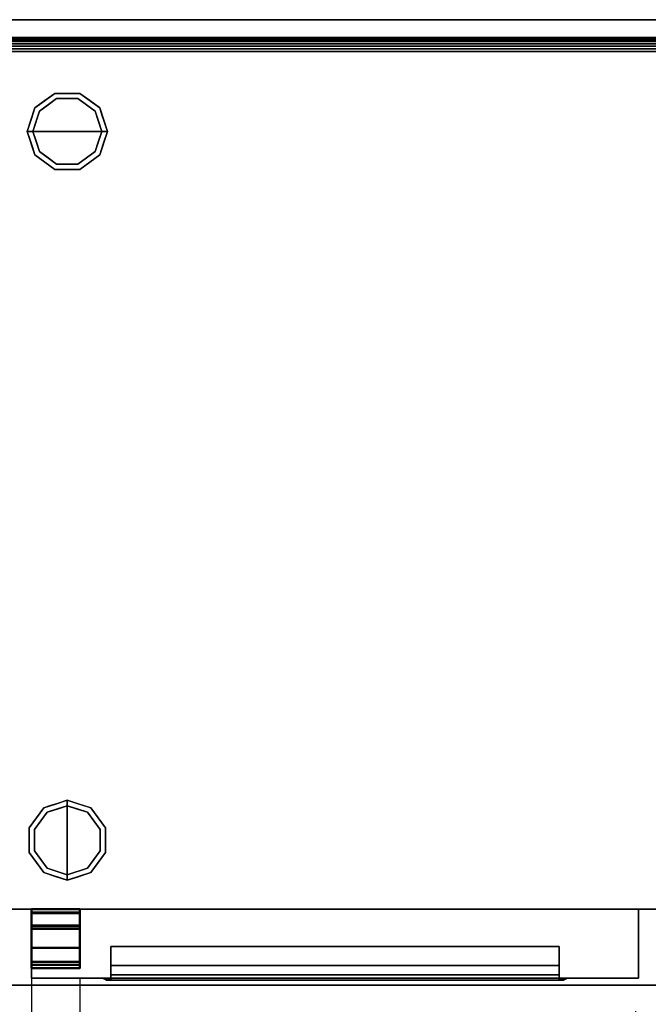
# Model space of a CAD drawing. Units: millimetres. Extents: x -1 to 1700, y -1098 to 1.
# Drawn here: x 302 to 757, y -714 to 0 of the extents above; entities that cross this region are included whole.
import ezdxf

# ---------------------------------------------------------------- set-up
doc = ezdxf.new("R2010")
doc.units = ezdxf.units.MM
doc.linetypes.add('NASCOSTA', pattern=[9.525, 6.35, -3.175])
for name, color, linetype in [('IQ_200_2D', 1, 'Continuous'), ('IQ_200_3D', 1, 'Continuous'), ('IQ_204_2D', 7, 'Continuous'), ('IQ_204_3D', 7, 'Continuous')]:
    doc.layers.add(name, color=color, linetype=linetype)

# ---------------------------------------------------------------- blocks, each defined once
blk = doc.blocks.new('hp_sd_l_2d')
at = {"layer": 'IQ_204_2D', "linetype": 'NASCOSTA', "ltscale": 10}
for p, q in [((0, 0, 0), (0, -403, 0)), ((35, 0, 0), (35, -402.49, 0))]:
    blk.add_line(p, q, dxfattribs=at)
blk.add_arc((9.48, 28.58, 0), 431.68, 268.74219, 355.53898, dxfattribs=at)
blk = doc.blocks.new('hp_sd_l_3d')
at = {"layer": 'IQ_200_3D'}
mesh = blk.add_polyface(dxfattribs=at)
corners = [(440, -50, 48), (0, -50, 48), (0, 0, 48), (440, 0, 48)]
mesh.append_faces([[corners[k] for k in face] for face in [(0, 1, 2, 3)]])
mesh = blk.add_polyface(dxfattribs=at)
corners = [(440, 0, 48), (0, 0, 48), (0, 0, 626), (440, 0, 626)]
mesh.append_faces([[corners[k] for k in face] for face in [(0, 1, 2, 3)]])
mesh = blk.add_polyface(dxfattribs=at)
corners = [(440, 0, 626), (0, 0, 626), (0, -50, 626), (440, -50, 626)]
mesh.append_faces([[corners[k] for k in face] for face in [(0, 1, 2, 3)]])
mesh = blk.add_polyface(dxfattribs=at)
corners = [(440, -50, 48), (440, 0, 48), (440, 0, 626), (440, -50, 626)]
mesh.append_faces([[corners[k] for k in face] for face in [(0, 1, 2, 3)]])
mesh = blk.add_polyface(dxfattribs=at)
corners = [(0, 0, 626), (0, 0, 48), (0, -50, 48), (0, -50, 626)]
mesh.append_faces([[corners[k] for k in face] for face in [(0, 1, 2, 3)]])
mesh = blk.add_polyface(dxfattribs=at)
corners = [(57.5, -50, 523), (57.5, -27, 546), (57.5, -27, 578.42), (57.5, -40.93, 578.42), (57.5, -47.6, 563.42), (57.5, -50, 563.42)]
mesh.append_faces([[corners[k] for k in face] for face in [(4, 1, 2, 3)]], dxfattribs={"vtx0": -1})
mesh.append_faces([[corners[k] for k in face] for face in [(0, 1, 4, 5)]], dxfattribs={"vtx1": -1})
mesh = blk.add_polyface(dxfattribs=at)
corners = [(382.5, -27, 546), (57.5, -27, 546), (57.5, -50, 523), (382.5, -50, 523)]
mesh.append_faces([[corners[k] for k in face] for face in [(0, 1, 2, 3)]])
mesh = blk.add_polyface(dxfattribs=at)
corners = [(382.5, -27, 578.42), (57.5, -27, 578.42), (57.5, -27, 546), (382.5, -27, 546)]
mesh.append_faces([[corners[k] for k in face] for face in [(0, 1, 2, 3)]])
mesh = blk.add_polyface(dxfattribs=at)
corners = [(382.5, -40.93, 578.42), (57.5, -40.93, 578.42), (57.5, -27, 578.42), (382.5, -27, 578.42)]
mesh.append_faces([[corners[k] for k in face] for face in [(0, 1, 2, 3)]])
mesh = blk.add_polyface(dxfattribs=at)
corners = [(382.5, -50, 563.42), (382.5, -47.6, 563.42), (382.5, -40.93, 578.42), (382.5, -27, 578.42), (382.5, -27, 546), (382.5, -50, 523)]
mesh.append_faces([[corners[k] for k in face] for face in [(1, 4, 5, 0)]], dxfattribs={"vtx0": -1})
mesh.append_faces([[corners[k] for k in face] for face in [(1, 2, 3, 4)]], dxfattribs={"vtx3": -1})
mesh = blk.add_polyface(dxfattribs=at)
corners = [(382.5, -47.6, 563.42), (57.5, -47.6, 563.42), (57.5, -40.93, 578.42), (382.5, -40.93, 578.42)]
mesh.append_faces([[corners[k] for k in face] for face in [(0, 1, 2, 3)]])
mesh = blk.add_polyface(dxfattribs=at)
corners = [(382.5, -50, 563.42), (57.5, -50, 563.42), (57.5, -47.6, 563.42), (382.5, -47.6, 563.42)]
mesh.append_faces([[corners[k] for k in face] for face in [(0, 1, 2, 3)]])
mesh = blk.add_polyface(dxfattribs=at)
corners = [(440, -50, 48), (440, -50, 626), (0, -50, 626), (0, -50, 48), (382.5, -50, 563.42), (382.5, -50, 523), (57.5, -50, 523), (57.5, -50, 563.42)]
mesh.append_faces([[corners[k] for k in face] for face in [(1, 4, 5, 0)]], dxfattribs={"vtx0": -1, "vtx2": -1})
mesh.append_faces([[corners[k] for k in face] for face in [(7, 4, 1, 2), (3, 0, 5, 6), (6, 7, 2, 3)]], dxfattribs={"vtx1": -1, "vtx3": -1})
mesh = blk.add_polyface(dxfattribs=at)
corners = [(57.5, -50, 578.42), (57.5, -50, 523), (54.5, -50, 523), (52.38, -50, 523.88), (51.5, -50, 526), (51.5, -50, 581.42), (52.38, -50, 583.54), (54.5, -50, 584.42), (385.5, -50, 584.42), (387.62, -50, 583.54), (388.5, -50, 581.42), (388.5, -50, 526), (387.62, -50, 523.88), (385.5, -50, 523), (382.5, -50, 523), (382.5, -50, 578.42)]
mesh.append_faces([[corners[k] for k in face] for face in [(4, 1, 2, 3)]], dxfattribs={"vtx0": -1})
mesh.append_faces([[corners[k] for k in face] for face in [(1, 4, 0), (10, 15, 8, 9)]], dxfattribs={"vtx0": -1, "vtx1": -1})
mesh.append_faces([[corners[k] for k in face] for face in [(5, 7, 0, 4)]], dxfattribs={"vtx0": -1, "vtx1": -1, "vtx2": -1})
mesh.append_faces([[corners[k] for k in face] for face in [(11, 14, 15, 10), (0, 7, 8, 15)]], dxfattribs={"vtx0": -1, "vtx2": -1})
mesh.append_faces([[corners[k] for k in face] for face in [(13, 14, 11, 12), (6, 7, 5)]], dxfattribs={"vtx1": -1})
mesh = blk.add_polyface(dxfattribs=at)
corners = [(54.5, -50, 584.42), (52.38, -50, 583.54), (51.5, -50, 581.42), (54.5, -51.6, 578.42), (55.38, -51.6, 580.54), (57.5, -51.6, 581.42)]
mesh.append_faces([[corners[k] for k in face] for face in [(4, 5, 0, 1), (1, 2, 3, 4)]], dxfattribs={"vtx3": -1})
mesh = blk.add_polyface(dxfattribs=at)
corners = [(51.5, -50, 526), (54.5, -51.6, 523), (54.5, -51.6, 578.42), (51.5, -50, 581.42)]
mesh.append_faces([[corners[k] for k in face] for face in [(0, 1, 2, 3)]])
mesh = blk.add_polyface(dxfattribs=at)
corners = [(51.5, -50, 526), (52.38, -50, 523.88), (54.5, -50, 523), (54.5, -51.6, 523), (54.5, -51.6, 523), (54.5, -51.6, 523), (54.5, -51.6, 523), (54.5, -51.6, 523), (54.5, -51.6, 523), (54.5, -51.6, 523), (54.5, -51.6, 523)]
mesh.append_faces([[corners[k] for k in face] for face in [(1, 8, 0), (5, 1, 2)]])
mesh = blk.add_polyface(dxfattribs=at)
corners = [(54.5, -50, 584.42), (57.5, -51.6, 581.42), (382.5, -51.6, 581.42), (385.5, -50, 584.42)]
mesh.append_faces([[corners[k] for k in face] for face in [(0, 1, 2, 3)]])
mesh = blk.add_polyface(dxfattribs=at)
corners = [(57.5, -50, 523), (57.5, -51.6, 523), (54.5, -51.6, 523), (54.5, -50, 523)]
mesh.append_faces([[corners[k] for k in face] for face in [(0, 1, 2, 3)]])
mesh = blk.add_polyface(dxfattribs=at)
corners = [(57.5, -51.6, 578.42), (382.5, -51.6, 578.42), (382.5, -51.6, 523), (385.5, -51.6, 523), (385.5, -51.6, 578.42), (384.62, -51.6, 580.54), (382.5, -51.6, 581.42), (57.5, -51.6, 581.42), (55.38, -51.6, 580.54), (54.5, -51.6, 578.42), (54.5, -51.6, 523), (57.5, -51.6, 523)]
mesh.append_faces([[corners[k] for k in face] for face in [(4, 1, 2, 3)]], dxfattribs={"vtx0": -1})
mesh.append_faces([[corners[k] for k in face] for face in [(7, 0, 1, 6)]], dxfattribs={"vtx0": -1, "vtx2": -1})
mesh.append_faces([[corners[k] for k in face] for face in [(5, 6, 1, 4), (8, 9, 0, 7)]], dxfattribs={"vtx1": -1, "vtx2": -1})
mesh.append_faces([[corners[k] for k in face] for face in [(9, 10, 11, 0)]], dxfattribs={"vtx3": -1})
mesh = blk.add_polyface(dxfattribs=at)
corners = [(382.5, -50, 578.42), (382.5, -51.6, 578.42), (57.5, -51.6, 578.42), (57.5, -50, 578.42)]
mesh.append_faces([[corners[k] for k in face] for face in [(0, 1, 2, 3)]])
mesh = blk.add_polyface(dxfattribs=at)
corners = [(57.5, -50, 578.42), (57.5, -51.6, 578.42), (57.5, -51.6, 523), (57.5, -50, 523)]
mesh.append_faces([[corners[k] for k in face] for face in [(0, 1, 2, 3)]])
mesh = blk.add_polyface(dxfattribs=at)
corners = [(382.5, -50, 523), (382.5, -51.6, 523), (382.5, -51.6, 578.42), (382.5, -50, 578.42)]
mesh.append_faces([[corners[k] for k in face] for face in [(0, 1, 2, 3)]])
mesh = blk.add_polyface(dxfattribs=at)
corners = [(385.5, -50, 523), (385.5, -51.6, 523), (382.5, -51.6, 523), (382.5, -50, 523)]
mesh.append_faces([[corners[k] for k in face] for face in [(0, 1, 2, 3)]])
mesh = blk.add_polyface(dxfattribs=at)
corners = [(388.5, -50, 581.42), (387.62, -50, 583.54), (385.5, -50, 584.42), (382.5, -51.6, 581.42), (384.62, -51.6, 580.54), (385.5, -51.6, 578.42)]
mesh.append_faces([[corners[k] for k in face] for face in [(4, 5, 0, 1), (1, 2, 3, 4)]], dxfattribs={"vtx3": -1})
mesh = blk.add_polyface(dxfattribs=at)
corners = [(385.5, -50, 523), (387.62, -50, 523.88), (388.5, -50, 526), (385.5, -51.6, 523), (385.5, -51.6, 523), (385.5, -51.6, 523), (385.5, -51.6, 523), (385.5, -51.6, 523), (385.5, -51.6, 523), (385.5, -51.6, 523), (385.5, -51.6, 523)]
mesh.append_faces([[corners[k] for k in face] for face in [(1, 8, 0), (5, 1, 2)]])
mesh = blk.add_polyface(dxfattribs=at)
corners = [(388.5, -50, 581.42), (385.5, -51.6, 578.42), (385.5, -51.6, 523), (388.5, -50, 526)]
mesh.append_faces([[corners[k] for k in face] for face in [(0, 1, 2, 3)]])
at = {"layer": 'IQ_204_3D', "lineweight": 40}
mesh = blk.add_polyface(dxfattribs=at)
corners = [(0, -12.26, 39), (0, 0, 39), (0, 0, 10.49), (0, -2.5, 10.49), (0, -2.5, 36.5), (0, -42.81, 36.5), (0, -42.81, 45.5), (0, -40.31, 45.5), (0, -40.31, 39), (0, -38.31, 45.5), (0, -38.31, 48), (0, -11.8, 48), (0, -11.8, 42.25), (0, -14.3, 42.25), (0, -14.3, 45.5), (0, -2.95, 627), (0, -27.95, 627), (0, -27.95, 629.5), (0, -2.5, 629.5), (0, -2.5, 639.5), (0, 0, 639.5), (0, 0, 627)]
mesh.append_faces([[corners[k] for k in face] for face in [(5, 8, 0)]], dxfattribs={"vtx0": -1, "vtx2": -1})
mesh.append_faces([[corners[k] for k in face] for face in [(19, 20, 18)]], dxfattribs={"vtx1": -1})
mesh.append_faces([[corners[k] for k in face] for face in [(21, 15, 18, 20)]], dxfattribs={"vtx1": -1, "vtx2": -1})
mesh.append_faces([[corners[k] for k in face] for face in [(0, 1, 4, 5)]], dxfattribs={"vtx1": -1, "vtx3": -1})
mesh.append_faces([[corners[k] for k in face] for face in [(6, 7, 8, 5), (2, 3, 4, 1), (12, 13, 14, 11)]], dxfattribs={"vtx2": -1})
mesh.append_faces([[corners[k] for k in face] for face in [(14, 9, 10, 11), (15, 16, 17, 18)]], dxfattribs={"vtx3": -1})
mesh = blk.add_polyface(dxfattribs=at)
corners = [(0, 0, 10.49), (35, 0, 10.49), (35, -2.5, 10.49), (0, -2.5, 10.49)]
mesh.append_faces([[corners[k] for k in face] for face in [(0, 1, 2, 3)]])
mesh = blk.add_polyface(dxfattribs=at)
corners = [(0, 0, 39), (35, 0, 39), (35, 0, 10.49), (0, 0, 10.49)]
mesh.append_faces([[corners[k] for k in face] for face in [(0, 1, 2, 3)]])
mesh = blk.add_polyface(dxfattribs=at)
corners = [(0, -12.26, 39), (35, -12.26, 39), (35, 0, 39), (0, 0, 39)]
mesh.append_faces([[corners[k] for k in face] for face in [(0, 1, 2, 3)]])
mesh = blk.add_polyface(dxfattribs=at)
corners = [(0, 0, 627), (35, 0, 627), (35, -2.95, 627), (0, -2.95, 627)]
mesh.append_faces([[corners[k] for k in face] for face in [(0, 1, 2, 3)]])
mesh = blk.add_polyface(dxfattribs=at)
corners = [(0, 0, 639.5), (35, 0, 639.5), (35, 0, 627), (0, 0, 627)]
mesh.append_faces([[corners[k] for k in face] for face in [(0, 1, 2, 3)]])
mesh = blk.add_polyface(dxfattribs=at)
corners = [(0, -2.5, 639.5), (35, -2.5, 639.5), (35, 0, 639.5), (0, 0, 639.5)]
mesh.append_faces([[corners[k] for k in face] for face in [(0, 1, 2, 3)]])
mesh = blk.add_polyface(dxfattribs=at)
corners = [(0, -2.5, 36.5), (35, -2.5, 36.5), (35, -42.81, 36.5), (0, -42.81, 36.5)]
mesh.append_faces([[corners[k] for k in face] for face in [(0, 1, 2, 3)]])
mesh = blk.add_polyface(dxfattribs=at)
corners = [(0, -2.5, 10.49), (35, -2.5, 10.49), (35, -2.5, 36.5), (0, -2.5, 36.5)]
mesh.append_faces([[corners[k] for k in face] for face in [(0, 1, 2, 3)]])
mesh = blk.add_polyface(dxfattribs=at)
corners = [(0, -2.5, 629.5), (35, -2.5, 629.5), (35, -2.5, 639.5), (0, -2.5, 639.5)]
mesh.append_faces([[corners[k] for k in face] for face in [(0, 1, 2, 3)]])
mesh = blk.add_polyface(dxfattribs=at)
corners = [(0, -27.95, 629.5), (35, -27.95, 629.5), (35, -2.5, 629.5), (0, -2.5, 629.5)]
mesh.append_faces([[corners[k] for k in face] for face in [(0, 1, 2, 3)]])
mesh = blk.add_polyface(dxfattribs=at)
corners = [(0, -2.95, 627), (35, -2.95, 627), (35, -27.95, 627), (0, -27.95, 627)]
mesh.append_faces([[corners[k] for k in face] for face in [(0, 1, 2, 3)]])
mesh = blk.add_polyface(dxfattribs=at)
corners = [(35, -12.26, 39), (35, -40.31, 39), (35, -40.31, 45.5), (35, -42.81, 45.5), (35, -42.81, 36.5), (35, -2.5, 36.5), (35, -2.5, 10.49), (35, 0, 10.49), (35, 0, 39), (35, -38.31, 45.5), (35, -14.3, 45.5), (35, -14.3, 42.25), (35, -11.8, 42.25), (35, -11.8, 48), (35, -38.31, 48), (35, -2.95, 627), (35, 0, 627), (35, 0, 639.5), (35, -2.5, 639.5), (35, -2.5, 629.5), (35, -27.95, 629.5), (35, -27.95, 627)]
mesh.append_faces([[corners[k] for k in face] for face in [(19, 16, 17, 18), (15, 19, 20, 21)]], dxfattribs={"vtx0": -1})
mesh.append_faces([[corners[k] for k in face] for face in [(5, 8, 0, 4), (19, 15, 16)]], dxfattribs={"vtx0": -1, "vtx2": -1})
mesh.append_faces([[corners[k] for k in face] for face in [(7, 8, 5, 6)]], dxfattribs={"vtx1": -1})
mesh.append_faces([[corners[k] for k in face] for face in [(0, 1, 4)]], dxfattribs={"vtx1": -1, "vtx2": -1})
mesh.append_faces([[corners[k] for k in face] for face in [(14, 9, 10, 13)]], dxfattribs={"vtx2": -1})
mesh.append_faces([[corners[k] for k in face] for face in [(1, 2, 3, 4), (10, 11, 12, 13)]], dxfattribs={"vtx3": -1})
mesh = blk.add_polyface(dxfattribs=at)
corners = [(0, -11.8, 48), (35, -11.8, 48), (35, -11.8, 42.25), (0, -11.8, 42.25)]
mesh.append_faces([[corners[k] for k in face] for face in [(0, 1, 2, 3)]])
mesh = blk.add_polyface(dxfattribs=at)
corners = [(0, -38.31, 48), (35, -38.31, 48), (35, -11.8, 48), (0, -11.8, 48)]
mesh.append_faces([[corners[k] for k in face] for face in [(0, 1, 2, 3)]])
mesh = blk.add_polyface(dxfattribs=at)
corners = [(0, -11.8, 42.25), (35, -11.8, 42.25), (35, -14.3, 42.25), (0, -14.3, 42.25)]
mesh.append_faces([[corners[k] for k in face] for face in [(0, 1, 2, 3)]])
mesh = blk.add_polyface(dxfattribs=at)
corners = [(0, -40.31, 39), (35, -40.31, 39), (35, -12.26, 39), (0, -12.26, 39)]
mesh.append_faces([[corners[k] for k in face] for face in [(0, 1, 2, 3)]])
mesh = blk.add_polyface(dxfattribs=at)
corners = [(0, -14.3, 45.5), (35, -14.3, 45.5), (35, -38.31, 45.5), (0, -38.31, 45.5)]
mesh.append_faces([[corners[k] for k in face] for face in [(0, 1, 2, 3)]])
mesh = blk.add_polyface(dxfattribs=at)
corners = [(0, -14.3, 42.25), (35, -14.3, 42.25), (35, -14.3, 45.5), (0, -14.3, 45.5)]
mesh.append_faces([[corners[k] for k in face] for face in [(0, 1, 2, 3)]])
mesh = blk.add_polyface(dxfattribs=at)
corners = [(0, -27.95, 627), (35, -27.95, 627), (35, -27.95, 629.5), (0, -27.95, 629.5)]
mesh.append_faces([[corners[k] for k in face] for face in [(0, 1, 2, 3)]])
mesh = blk.add_polyface(dxfattribs=at)
corners = [(0, -38.31, 45.5), (35, -38.31, 45.5), (35, -38.31, 48), (0, -38.31, 48)]
mesh.append_faces([[corners[k] for k in face] for face in [(0, 1, 2, 3)]])
mesh = blk.add_polyface(dxfattribs=at)
corners = [(0, -40.31, 45.5), (35, -40.31, 45.5), (35, -40.31, 39), (0, -40.31, 39)]
mesh.append_faces([[corners[k] for k in face] for face in [(0, 1, 2, 3)]])
mesh = blk.add_polyface(dxfattribs=at)
corners = [(0, -42.81, 45.5), (35, -42.81, 45.5), (35, -40.31, 45.5), (0, -40.31, 45.5)]
mesh.append_faces([[corners[k] for k in face] for face in [(0, 1, 2, 3)]])
mesh = blk.add_polyface(dxfattribs=at)
corners = [(0, -42.81, 36.5), (35, -42.81, 36.5), (35, -42.81, 45.5), (0, -42.81, 45.5)]
mesh.append_faces([[corners[k] for k in face] for face in [(0, 1, 2, 3)]])

msp = doc.modelspace()

# ---------------------------------------------------------------- linework, layer by layer
at = {"layer": 'IQ_200_2D'}
msp.add_line((0, -13), (1699, -13), dxfattribs=at)
msp.add_lwpolyline([(0, 0), (1699, 0), (1699, -700), (0, -700)], close=True, dxfattribs=at)
at = {"layer": 'IQ_200_3D'}
for points in [[(1699, 0, 800), (0, 0, 800), (0, 0, 950), (1699, 0, 950)], [(1699, 0, 950), (0, 0, 950), (0, -13, 950), (1699, -13, 950)], [(2, 0, 150), (1697, 0, 150), (1697, -645, 150), (2, -645, 150)], [(2, 0, 800), (1697, 0, 800), (1697, 0, 150), (2, 0, 150)], [(1699, -700, 850), (0, -700, 850), (0, -700, 800), (1699, -700, 800)]]:
    msp.add_3dface(points, dxfattribs=at)
for points, invisible_edges in [([(312.54, -63.95, 25), (327.04, -53.42, 25), (328.27, -57.22, 25), (315.77, -66.31, 25)], 10), ([(319.79, -58.69, 150), (327.04, -53.42, 150), (327.04, -53.42, 25), (319.79, -58.69, 25)], 10), ([(336, -53.42, 25), (327.04, -53.42, 25), (327.04, -53.42, 150), (336, -53.42, 150)], 10), ([(327.04, -53.42, 25), (344.96, -53.42, 25), (343.73, -57.22, 25), (328.27, -57.22, 25)], 10), ([(344.96, -53.42, 25), (336, -53.42, 25), (336, -53.42, 150), (344.96, -53.42, 150)], 10), ([(343.73, -57.22, 25), (344.96, -53.42, 25), (359.46, -63.95, 25), (356.23, -66.31, 25)], 5), ([(344.96, -53.42, 150), (352.21, -58.69, 150), (352.21, -58.69, 25), (344.96, -53.42, 25)], 10), ([(307, -81, 25), (312.54, -63.95, 25), (315.77, -66.31, 25), (311, -81, 25)], 2), ([(312.54, -63.95, 25), (309.77, -72.48, 25), (309.77, -72.48, 150), (312.54, -63.95, 150)], 10), ([(328.27, -57.22), (336, -81), (311, -81), (315.77, -66.31)], 1), ([(312.54, -63.95, 150), (319.79, -58.69, 150), (319.79, -58.69, 25), (312.54, -63.95, 25)], 10), ([(315.77, -66.31), (315.77, -66.31, 25), (322.02, -61.76, 25), (322.02, -61.76)], 5), ([(322.02, -61.76), (322.02, -61.76, 25), (328.27, -57.22, 25), (328.27, -57.22)], 5), ([(328.27, -57.22), (328.27, -57.22, 25), (336, -57.22, 25), (336, -57.22)], 5), ([(336, -81), (336, -81), (328.27, -57.22), (343.73, -57.22)], 11), ([(336, -57.22), (336, -57.22, 25), (343.73, -57.22, 25), (343.73, -57.22)], 5), ([(361, -81), (336, -81), (343.73, -57.22), (356.23, -66.31)], 2), ([(349.98, -61.76), (343.73, -57.22), (343.73, -57.22, 25), (349.98, -61.76, 25)], 10), ([(356.23, -66.31), (349.98, -61.76), (349.98, -61.76, 25), (356.23, -66.31, 25)], 10), ([(359.46, -63.95, 25), (352.21, -58.69, 25), (352.21, -58.69, 150), (359.46, -63.95, 150)], 10), ([(356.23, -66.31, 25), (359.46, -63.95, 25), (365, -81, 25), (361, -81, 25)], 1), ([(359.46, -63.95, 25), (359.46, -63.95, 25), (359.46, -63.95, 150), (361.07, -68.92, 25)], 6), ([(362.23, -72.48, 150), (362.23, -72.48, 150), (361.07, -68.92, 25), (359.46, -63.95, 150)], 6), ([(313.39, -73.65), (313.39, -73.65, 25), (315.77, -66.31, 25), (315.77, -66.31)], 5), ([(358.68, -73.87), (358.68, -73.87), (356.23, -66.31), (358.61, -73.65, 25)], 13), ([(356.23, -66.31, 25), (356.23, -66.31, 25), (358.61, -73.65, 25), (356.23, -66.31)], 13), ([(362.23, -72.48, 150), (362.23, -72.48, 150), (362.69, -73.88, 25), (361.07, -68.92, 25)], 11), ([(309.77, -72.48, 150), (309.77, -72.48, 25), (307, -81, 25), (307, -81, 150)], 1), ([(311, -81), (311, -81, 25), (313.39, -73.65, 25), (313.39, -73.65)], 4), ([(358.61, -73.65, 25), (358.61, -73.65, 25), (361, -81, 25), (358.68, -73.87)], 13), ([(361, -81, 25), (361, -81, 25), (361, -81), (358.68, -73.87)], 9), ([(362.23, -72.48, 150), (362.23, -72.48, 150), (365, -81, 150), (362.69, -73.88, 25)], 13), ([(365, -81, 150), (365, -81, 150), (365, -81, 25), (362.69, -73.88, 25)], 9), ([(307, -81, 150), (307, -81, 150), (307, -81, 25), (309.31, -88.12, 25)], 9), ([(309.77, -89.52, 150), (309.77, -89.52, 150), (307, -81, 150), (309.31, -88.12, 25)], 13), ([(307, -81, 25), (311, -81, 25), (315.77, -95.69, 25), (312.54, -98.05, 25)], 4), ([(313.39, -88.35, 25), (313.39, -88.35, 25), (311, -81, 25), (313.32, -88.13)], 13), ([(311, -81, 25), (311, -81, 25), (311, -81), (313.32, -88.13)], 9), ([(311, -81), (336, -81), (328.27, -104.78), (315.77, -95.69)], 2), ([(328.27, -104.78), (328.27, -104.78), (336, -81), (343.73, -104.78)], 6), ([(343.73, -104.78), (336, -81), (361, -81), (356.23, -95.69)], 1), ([(356.23, -95.69, 25), (361, -81, 25), (365, -81, 25), (359.46, -98.05, 25)], 8), ([(361, -81, 25), (361, -81, 25), (358.61, -88.35, 25), (358.68, -88.13)], 13), ([(358.68, -88.13), (358.68, -88.13), (361, -81), (361, -81, 25)], 9), ([(362.23, -89.52, 25), (362.23, -89.52, 25), (365, -81, 25), (362.69, -88.12, 150)], 13), ([(365, -81, 150), (365, -81, 150), (362.69, -88.12, 150), (365, -81, 25)], 4), ([(309.77, -89.52, 150), (309.77, -89.52, 150), (309.31, -88.12, 25), (310.93, -93.08, 25)], 11), ([(309.77, -89.52, 150), (309.77, -89.52, 150), (310.93, -93.08, 25), (312.54, -98.05, 150)], 6), ([(313.32, -88.13), (313.32, -88.13), (315.77, -95.69), (313.39, -88.35, 25)], 13), ([(315.77, -95.69, 25), (315.77, -95.69, 25), (313.39, -88.35, 25), (315.77, -95.69)], 13), ([(358.68, -88.13), (358.68, -88.13), (358.61, -88.35, 25), (356.23, -95.69)], 6), ([(356.23, -95.69), (356.23, -95.69), (358.61, -88.35, 25), (356.23, -95.69, 25)], 11), ([(362.23, -89.52, 25), (362.23, -89.52, 25), (361.07, -93.08, 150), (359.46, -98.05, 25)], 6), ([(362.23, -89.52, 25), (362.23, -89.52, 25), (362.69, -88.12, 150), (361.07, -93.08, 150)], 11), ([(312.54, -98.05, 25), (312.54, -98.05, 25), (312.54, -98.05, 150), (310.93, -93.08, 25)], 6), ([(312.54, -98.05, 25), (315.77, -95.69, 25), (328.27, -104.78, 25), (327.04, -108.58, 25)], 5), ([(319.79, -103.31, 150), (312.54, -98.05, 150), (312.54, -98.05, 25), (319.79, -103.31, 25)], 10), ([(315.77, -95.69, 25), (315.77, -95.69), (322.02, -100.24), (322.02, -100.24, 25)], 5), ([(343.73, -104.78, 25), (356.23, -95.69, 25), (359.46, -98.05, 25), (344.96, -108.58, 25)], 10), ([(356.23, -95.69), (356.23, -95.69, 25), (349.98, -100.24, 25), (349.98, -100.24)], 5), ([(352.21, -103.31, 25), (359.46, -98.05, 25), (359.46, -98.05, 150), (352.21, -103.31, 150)], 10), ([(359.46, -98.05, 150), (359.46, -98.05, 150), (359.46, -98.05, 25), (361.07, -93.08, 150)], 6), ([(319.79, -103.31, 25), (327.04, -108.58, 25), (327.04, -108.58, 150), (319.79, -103.31, 150)], 10), ([(322.02, -100.24, 25), (322.02, -100.24), (328.27, -104.78), (328.27, -104.78, 25)], 5), ([(327.04, -108.58, 25), (328.27, -104.78, 25), (343.73, -104.78, 25), (344.96, -108.58, 25)], 5), ([(328.27, -104.78), (336, -104.78), (343.73, -104.78, 25), (336, -104.78, 25)], 10), ([(336, -104.78, 25), (336, -104.78, 25), (328.27, -104.78, 25), (328.27, -104.78)], 13), ([(343.73, -104.78, 25), (343.73, -104.78, 25), (336, -104.78), (343.73, -104.78)], 11), ([(343.73, -104.78, 25), (343.73, -104.78), (349.98, -100.24), (349.98, -100.24, 25)], 5), ([(344.96, -108.58, 25), (352.21, -103.31, 25), (352.21, -103.31, 150), (344.96, -108.58, 150)], 10), ([(336, -108.58, 150), (327.04, -108.58, 150), (327.04, -108.58, 25), (336, -108.58, 25)], 10), ([(336, -108.58, 25), (344.96, -108.58, 25), (344.96, -108.58, 150), (336, -108.58, 150)], 10), ([(336, -570), (336, -595), (312.22, -587.27), (321.31, -574.77)], 2), ([(321.31, -574.77, 25), (318.95, -571.54, 25), (336, -566, 25), (336, -570, 25)], 1), ([(327.48, -568.77, 150), (327.48, -568.77, 150), (323.92, -569.93, 25), (318.95, -571.54, 150)], 6), ([(318.95, -571.54, 25), (318.95, -571.54, 25), (318.95, -571.54, 150), (323.92, -569.93, 25)], 6), ([(327.48, -568.77, 150), (327.48, -568.77, 150), (328.88, -568.31, 25), (323.92, -569.93, 25)], 11), ([(327.48, -568.77, 150), (327.48, -568.77, 150), (336, -566, 150), (328.88, -568.31, 25)], 13), ([(328.65, -572.39, 25), (328.65, -572.39, 25), (336, -570, 25), (328.87, -572.32)], 13), ([(336, -570, 25), (336, -570, 25), (336, -570), (328.87, -572.32)], 9), ([(336, -566, 150), (336, -566, 150), (336, -566, 25), (328.88, -568.31, 25)], 9), ([(336, -566, 150), (336, -566, 150), (343.12, -568.31, 150), (336, -566, 25)], 4), ([(344.52, -568.77, 25), (344.52, -568.77, 25), (336, -566, 25), (343.12, -568.31, 150)], 13), ([(350.69, -574.77, 25), (336, -570, 25), (336, -566, 25), (353.05, -571.54, 25)], 8), ([(336, -570, 25), (336, -570, 25), (343.35, -572.39, 25), (343.13, -572.32)], 13), ([(343.13, -572.32), (343.13, -572.32), (336, -570), (336, -570, 25)], 9), ([(359.78, -587.27), (336, -595), (336, -570), (350.69, -574.77)], 1), ([(344.52, -568.77, 25), (344.52, -568.77, 25), (343.12, -568.31, 150), (348.08, -569.93, 150)], 11), ([(344.52, -568.77, 25), (344.52, -568.77, 25), (348.08, -569.93, 150), (353.05, -571.54, 25)], 6), ([(353.05, -571.54, 150), (353.05, -571.54, 150), (353.05, -571.54, 25), (348.08, -569.93, 150)], 6), ([(312.22, -587.27, 25), (308.42, -586.04, 25), (318.95, -571.54, 25), (321.31, -574.77, 25)], 5), ([(318.95, -571.54, 25), (313.69, -578.79, 25), (313.69, -578.79, 150), (318.95, -571.54, 150)], 10), ([(321.31, -574.77), (316.76, -581.02), (316.76, -581.02, 25), (321.31, -574.77, 25)], 10), ([(328.87, -572.32), (328.87, -572.32), (321.31, -574.77), (328.65, -572.39, 25)], 13), ([(321.31, -574.77, 25), (321.31, -574.77, 25), (328.65, -572.39, 25), (321.31, -574.77)], 13), ([(343.13, -572.32), (343.13, -572.32), (343.35, -572.39, 25), (350.69, -574.77)], 6), ([(350.69, -574.77), (350.69, -574.77), (343.35, -572.39, 25), (350.69, -574.77, 25)], 11), ([(359.78, -587.27, 25), (350.69, -574.77, 25), (353.05, -571.54, 25), (363.58, -586.04, 25)], 10), ([(350.69, -574.77), (350.69, -574.77, 25), (355.24, -581.02, 25), (355.24, -581.02)], 5), ([(358.31, -578.79, 25), (353.05, -571.54, 25), (353.05, -571.54, 150), (358.31, -578.79, 150)], 10), ([(308.42, -586.04, 150), (313.69, -578.79, 150), (313.69, -578.79, 25), (308.42, -586.04, 25)], 10), ([(316.76, -581.02), (312.22, -587.27), (312.22, -587.27, 25), (316.76, -581.02, 25)], 10), ([(359.78, -587.27, 25), (359.78, -587.27), (355.24, -581.02), (355.24, -581.02, 25)], 5), ([(363.58, -586.04, 25), (358.31, -578.79, 25), (358.31, -578.79, 150), (363.58, -586.04, 150)], 10), ([(308.42, -586.04, 25), (308.42, -595, 25), (308.42, -595, 150), (308.42, -586.04, 150)], 10), ([(308.42, -603.96, 25), (308.42, -586.04, 25), (312.22, -587.27, 25), (312.22, -602.73, 25)], 10), ([(312.22, -595), (312.22, -595, 25), (312.22, -587.27, 25), (312.22, -587.27)], 5), ([(336, -595), (336, -595), (312.22, -602.73), (312.22, -587.27)], 11), ([(359.78, -602.73), (359.78, -602.73), (336, -595), (359.78, -587.27)], 6), ([(363.58, -603.96, 25), (359.78, -602.73, 25), (359.78, -587.27, 25), (363.58, -586.04, 25)], 5), ([(359.78, -602.73), (359.78, -595), (359.78, -587.27, 25), (359.78, -595, 25)], 10), ([(359.78, -587.27, 25), (359.78, -587.27, 25), (359.78, -595), (359.78, -587.27)], 11), ([(363.58, -595, 25), (363.58, -586.04, 25), (363.58, -586.04, 150), (363.58, -595, 150)], 10), ([(308.42, -595, 25), (308.42, -603.96, 25), (308.42, -603.96, 150), (308.42, -595, 150)], 10), ([(312.22, -602.73), (312.22, -602.73, 25), (312.22, -595, 25), (312.22, -595)], 5), ([(312.22, -602.73), (336, -595), (336, -620), (321.31, -615.23)], 1), ([(336, -620), (336, -595), (359.78, -602.73), (350.69, -615.23)], 2), ([(359.78, -595, 25), (359.78, -595, 25), (359.78, -602.73, 25), (359.78, -602.73)], 13), ([(363.58, -595, 150), (363.58, -603.96, 150), (363.58, -603.96, 25), (363.58, -595, 25)], 10), ([(318.95, -618.46, 25), (308.42, -603.96, 25), (312.22, -602.73, 25), (321.31, -615.23, 25)], 10), ([(313.69, -611.21, 150), (308.42, -603.96, 150), (308.42, -603.96, 25), (313.69, -611.21, 25)], 10), ([(316.76, -608.98), (316.76, -608.98, 25), (312.22, -602.73, 25), (312.22, -602.73)], 5), ([(353.05, -618.46, 25), (350.69, -615.23, 25), (359.78, -602.73, 25), (363.58, -603.96, 25)], 5), ([(355.24, -608.98, 25), (355.24, -608.98), (359.78, -602.73), (359.78, -602.73, 25)], 5), ([(358.31, -611.21, 25), (363.58, -603.96, 25), (363.58, -603.96, 150), (358.31, -611.21, 150)], 10), ([(318.95, -618.46, 150), (313.69, -611.21, 150), (313.69, -611.21, 25), (318.95, -618.46, 25)], 10), ([(321.31, -615.23), (321.31, -615.23, 25), (316.76, -608.98, 25), (316.76, -608.98)], 5), ([(350.69, -615.23, 25), (350.69, -615.23), (355.24, -608.98), (355.24, -608.98, 25)], 5), ([(358.31, -611.21, 150), (353.05, -618.46, 150), (353.05, -618.46, 25), (358.31, -611.21, 25)], 10), ([(336, -624, 25), (318.95, -618.46, 25), (321.31, -615.23, 25), (336, -620, 25)], 2), ([(318.95, -618.46, 25), (327.48, -621.23, 25), (327.48, -621.23, 150), (318.95, -618.46, 150)], 10), ([(328.65, -617.61), (328.65, -617.61, 25), (321.31, -615.23, 25), (321.31, -615.23)], 5), ([(336, -620), (336, -620, 25), (328.65, -617.61, 25), (328.65, -617.61)], 4), ([(336, -624, 25), (336, -620, 25), (350.69, -615.23, 25), (353.05, -618.46, 25)], 4), ([(343.35, -617.61, 25), (343.35, -617.61, 25), (336, -620, 25), (343.13, -617.68)], 13), ([(336, -620, 25), (336, -620, 25), (336, -620), (343.13, -617.68)], 9), ([(344.52, -621.23, 150), (344.52, -621.23, 150), (343.12, -621.69, 25), (348.08, -620.07, 25)], 11), ([(343.13, -617.68), (343.13, -617.68), (350.69, -615.23), (343.35, -617.61, 25)], 13), ([(350.69, -615.23, 25), (350.69, -615.23, 25), (343.35, -617.61, 25), (350.69, -615.23)], 13), ([(344.52, -621.23, 150), (344.52, -621.23, 150), (348.08, -620.07, 25), (353.05, -618.46, 150)], 6), ([(353.05, -618.46, 25), (353.05, -618.46, 25), (353.05, -618.46, 150), (348.08, -620.07, 25)], 6), ([(327.48, -621.23, 150), (327.48, -621.23, 25), (336, -624, 25), (336, -624, 150)], 1), ([(344.52, -621.23, 150), (344.52, -621.23, 150), (336, -624, 150), (343.12, -621.69, 25)], 13), ([(336, -624, 150), (336, -624, 150), (336, -624, 25), (343.12, -621.69, 25)], 9), ([(973, -645, 198), (2, -645, 198), (2, -645, 198), (2, -645, 150)], 9), ([(2, -645, 150), (1697, -645, 150), (1697, -645, 197), (1672, -645, 197)], 8), ([(1672, -645, 197), (2, -645, 198), (2, -645, 800), (1672, -645, 800)], 1)]:
    msp.add_3dface(points, dxfattribs=dict(at, invisible_edges=invisible_edges))
at = {"layer": 'IQ_204_2D', "linetype": 'NASCOSTA', "ltscale": 10}
msp.add_line((2, -645), (1697, -645), dxfattribs=at)
at = {"layer": 'IQ_204_2D', "color": 7, "linetype": 'NASCOSTA', "ltscale": 10}
msp.add_lwpolyline([(2, 0), (1697, 0), (1697, -645), (2, -645)], close=True, dxfattribs=at)

# ---------------------------------------------------------------- block references
for name, p in [('hp_sd_l_3d', (310, -645, 150)), ('hp_sd_l_2d', (310, -695))]:
    msp.add_blockref(name, p)

# ---------------------------------------------------------------- meshes
at = {"layer": 'IQ_200_3D'}
mesh = msp.add_polyface(dxfattribs=at)
corners = [(2, -645, 800), (2, 0, 800), (1697, 0, 800), (1697, -695, 800), (1672, -695, 800), (1672, -645, 800)]
mesh.append_faces([[corners[k] for k in face] for face in [(5, 2, 3, 4)]], dxfattribs={"vtx0": -1})
mesh.append_faces([[corners[k] for k in face] for face in [(0, 1, 2, 5)]], dxfattribs={"vtx2": -1})
mesh = msp.add_polyface(dxfattribs=at)
corners = [(0, -13, 950), (0, -13, 860), (0, -13.19, 858.05), (0, -13.76, 856.17), (0, -14.69, 854.44), (0, -15.93, 852.93), (0, -17.44, 851.69), (0, -19.17, 850.76), (0, -21.05, 850.19), (0, -23, 850), (0, -700, 850), (1699, -13, 950), (1699, -13, 860), (1699, -13.19, 858.05), (1699, -13.76, 856.17), (1699, -14.69, 854.44), (1699, -15.93, 852.93), (1699, -17.44, 851.69), (1699, -19.17, 850.76), (1699, -21.05, 850.19), (1699, -23, 850), (1699, -700, 850)]
mesh.append_faces([[corners[k] for k in face] for face in [(9, 20, 21, 10)]], dxfattribs={"vtx0": -1})
mesh.append_faces([[corners[k] for k in face] for face in [(1, 12, 13, 2), (2, 13, 14, 3), (3, 14, 15, 4), (4, 15, 16, 5), (5, 16, 17, 6), (6, 17, 18, 7), (7, 18, 19, 8), (8, 19, 20, 9)]], dxfattribs={"vtx0": -1, "vtx2": -1})
mesh.append_faces([[corners[k] for k in face] for face in [(0, 11, 12, 1)]], dxfattribs={"vtx2": -1})

doc.saveas('drawing.dxf')
